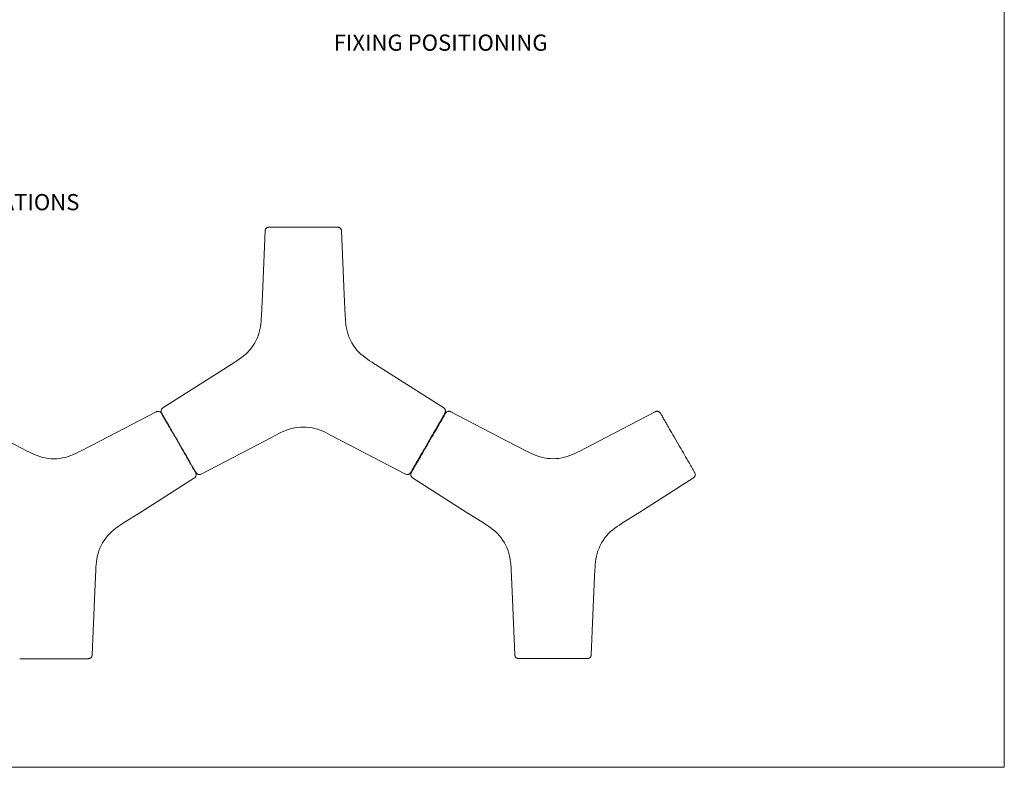
# Model space of a CAD drawing. Units: inches. Extents: x 0 to 1188, y 0 to 840.
# Drawn here: x 824 to 1188, y 0 to 277 of the extents above; entities that cross this region are included whole.
import ezdxf

# ---------------------------------------------------------------- set-up
doc = ezdxf.new("R2010")
doc.units = ezdxf.units.IN
doc.header["$MEASUREMENT"] = 0
doc.layers.add('Capa 1', color=7, linetype='Continuous')

# ---------------------------------------------------------------- blocks, each defined once
blk = doc.blocks.new('block 2')
at = {"layer": 'Capa 1', "lineweight": 0}
blk.add_lwpolyline([(0, 0), (297, 0), (297, 210), (0, 210), (0, 0)], dxfattribs=at)
blk = doc.blocks.new('block 3')
at = {"layer": 'Capa 1', "lineweight": 0}
blk.add_lwpolyline([(0, 0), (297, 0), (297, 210), (0, 210), (0, 0)], dxfattribs=at)
blk = doc.blocks.new('block 4')
at = {"layer": 'Capa 1', "lineweight": 0}
blk.add_lwpolyline([(0, 0), (297, 0), (297, 210), (0, 210), (0, 0)], dxfattribs=at)

msp = doc.modelspace()

# ---------------------------------------------------------------- linework, layer by layer
at = {"layer": 'Capa 1', "color": 7, "lineweight": 9, "true_color": 0xffffff}
for points in [[(914.61, 198.41), (913.58, 174.94), (913.23, 166.96)], [(914.61, 198.41), (914.62, 198.58), (914.66, 198.75), (914.72, 198.91), (914.79, 199.06), (914.89, 199.21), (915, 199.34), (915.12, 199.46), (915.26, 199.56), (915.41, 199.65), (915.56, 199.72), (915.73, 199.76), (915.9, 199.79), (916.06, 199.8)], [(916.06, 199.8), (916.06, 199.8), (916.1, 199.8), (916.21, 199.8), (916.38, 199.8), (916.61, 199.8), (916.9, 199.8), (917.23, 199.8), (917.6, 199.8), (918.01, 199.8), (918.45, 199.8), (918.94, 199.8), (919.47, 199.8), (920.01, 199.8), (920.59, 199.8), (921.08, 199.8), (921.57, 199.8), (922.08, 199.8), (922.84, 199.8), (923.61, 199.8), (924.46, 199.8), (925.31, 199.8), (926.17, 199.8), (927.45, 199.8), (928.73, 199.8)], [(928.73, 199.8), (930.02, 199.8), (931.31, 199.8), (932.16, 199.8), (933.01, 199.8), (933.86, 199.8), (934.64, 199.8), (935.41, 199.8), (935.91, 199.8), (936.4, 199.8), (936.87, 199.8), (937.27, 199.8), (937.65, 199.8), (938.02, 199.8), (938.53, 199.8), (939.01, 199.8), (939.47, 199.8), (939.88, 199.8), (940.24, 199.8), (940.56, 199.8), (940.86, 199.8), (941.09, 199.8), (941.26, 199.8), (941.36, 199.8), (941.4, 199.8), (941.4, 199.8)], [(941.4, 199.8), (941.57, 199.79), (941.73, 199.76), (941.9, 199.72), (942.06, 199.65), (942.21, 199.56), (942.34, 199.46), (942.47, 199.34), (942.58, 199.21), (942.67, 199.06), (942.75, 198.91), (942.8, 198.75), (942.84, 198.58), (942.86, 198.41)], [(944.23, 166.96), (943.88, 174.94), (942.86, 198.41)], [(913.23, 166.96), (913.19, 165.97), (913.12, 164.98), (913.02, 163.98), (912.88, 162.97), (912.68, 161.95), (912.43, 160.94), (912.11, 159.92), (911.73, 158.92), (911.27, 157.94), (910.76, 156.99), (910.19, 156.07), (909.57, 155.18), (908.89, 154.35), (908.17, 153.57), (907.42, 152.84), (906.64, 152.16), (905.84, 151.53), (905.02, 150.95), (904.19, 150.39), (903.36, 149.86)], [(954.1, 149.86), (953.27, 150.39), (952.44, 150.95), (951.63, 151.53), (950.82, 152.16), (950.04, 152.84), (949.29, 153.57), (948.57, 154.35), (947.9, 155.18), (947.27, 156.07), (946.7, 156.99), (946.19, 157.94), (945.74, 158.92), (945.35, 159.92), (945.03, 160.94), (944.78, 161.95), (944.58, 162.97), (944.44, 163.98), (944.34, 164.98), (944.28, 165.97), (944.23, 166.96)], [(903.36, 149.86), (896.62, 145.57), (876.81, 132.95)], [(980.65, 132.95), (960.84, 145.57), (954.1, 149.86)], [(826.64, 116.96), (819.55, 120.65), (798.71, 131.5)], [(874.3, 131.5), (853.46, 120.65), (846.38, 116.96)], [(874.3, 131.5), (874.46, 131.57), (874.62, 131.62), (874.79, 131.65), (874.96, 131.66), (875.13, 131.66), (875.3, 131.63), (875.47, 131.58), (875.63, 131.51), (875.77, 131.43), (875.91, 131.32), (876.04, 131.2), (876.15, 131.07), (876.23, 130.94)], [(876.33, 130.99), (876.26, 131.14), (876.2, 131.3), (876.16, 131.47), (876.14, 131.64), (876.14, 131.81), (876.16, 131.98), (876.2, 132.14), (876.26, 132.3), (876.34, 132.46), (876.43, 132.6), (876.54, 132.73), (876.67, 132.85), (876.81, 132.95)], [(980.65, 132.95), (980.79, 132.85), (980.92, 132.73), (981.03, 132.6), (981.12, 132.46), (981.2, 132.3), (981.26, 132.14), (981.3, 131.98), (981.32, 131.81), (981.32, 131.63), (981.3, 131.47), (981.26, 131.3), (981.2, 131.14), (981.13, 130.99)], [(981.37, 130.96), (981.45, 131.1), (981.56, 131.23), (981.69, 131.34), (981.83, 131.45), (981.97, 131.53), (982.13, 131.6), (982.3, 131.65), (982.47, 131.68), (982.64, 131.69), (982.81, 131.67), (982.98, 131.64), (983.14, 131.59), (983.3, 131.52)], [(1011.22, 116.98), (1004.14, 120.67), (983.3, 131.52)], [(1058.89, 131.52), (1038.05, 120.67), (1030.96, 116.98)], [(1058.89, 131.52), (1059.05, 131.59), (1059.21, 131.64), (1059.38, 131.68), (1059.55, 131.69), (1059.72, 131.68), (1059.89, 131.65), (1060.05, 131.6), (1060.21, 131.53), (1060.36, 131.45), (1060.5, 131.35), (1060.62, 131.23), (1060.73, 131.1), (1060.82, 130.96)], [(876.24, 130.93), (876.23, 130.94), (876.25, 130.9), (876.31, 130.81), (876.39, 130.67), (876.51, 130.46), (876.66, 130.21), (876.81, 129.93), (877, 129.62), (877.2, 129.26), (877.43, 128.87), (877.67, 128.45), (877.92, 128.01), (878.11, 127.69), (878.3, 127.36), (878.5, 127.01), (878.74, 126.6), (878.98, 126.18), (879.23, 125.75), (879.62, 125.08), (880.01, 124.4), (880.43, 123.67), (880.85, 122.93), (881.28, 122.2), (881.92, 121.08), (882.57, 119.96)], [(882.67, 120.02), (882.02, 121.14), (881.38, 122.25), (880.95, 122.99), (880.53, 123.73), (880.1, 124.46), (879.71, 125.13), (879.33, 125.8), (879.08, 126.23), (878.83, 126.66), (878.6, 127.07), (878.4, 127.41), (878.21, 127.75), (878.02, 128.07), (877.77, 128.51), (877.53, 128.92), (877.3, 129.32), (877.09, 129.67), (876.91, 129.99), (876.75, 130.26), (876.6, 130.52), (876.49, 130.72), (876.4, 130.87), (876.35, 130.96), (876.33, 130.99), (876.33, 130.99)], [(981.13, 130.99), (981.13, 130.99), (981.11, 130.96), (981.06, 130.86), (980.97, 130.71), (980.85, 130.51), (980.71, 130.26), (980.54, 129.98), (980.36, 129.66), (980.16, 129.31), (979.94, 128.92), (979.69, 128.49), (979.43, 128.04), (979.15, 127.57), (978.86, 127.07), (978.62, 126.65), (978.37, 126.22), (978.12, 125.78), (977.74, 125.12), (977.36, 124.45), (976.93, 123.72), (976.5, 122.98), (976.08, 122.24), (975.44, 121.13), (974.79, 120.02)], [(975.03, 119.98), (975.67, 121.09), (976.31, 122.2), (976.74, 122.95), (977.17, 123.69), (977.59, 124.42), (977.98, 125.09), (978.35, 125.74), (978.61, 126.18), (978.86, 126.61), (979.1, 127.03), (979.39, 127.53), (979.66, 128.01), (979.92, 128.46), (980.17, 128.89), (980.39, 129.27), (980.59, 129.62), (980.78, 129.95), (980.94, 130.23), (981.09, 130.48), (981.2, 130.68), (981.29, 130.83), (981.35, 130.92), (981.36, 130.96), (981.36, 130.95)], [(1060.82, 130.95), (1060.82, 130.96), (1060.84, 130.92), (1060.89, 130.83), (1060.97, 130.69), (1061.09, 130.49), (1061.24, 130.23), (1061.4, 129.95), (1061.58, 129.64), (1061.79, 129.28), (1062.01, 128.89), (1062.25, 128.48), (1062.51, 128.03), (1062.69, 127.71), (1062.89, 127.38), (1063.09, 127.03), (1063.32, 126.62), (1063.57, 126.2), (1063.82, 125.77), (1064.2, 125.1), (1064.59, 124.42), (1065.02, 123.69), (1065.44, 122.96), (1065.87, 122.22), (1066.51, 121.1), (1067.16, 119.98)], [(918.86, 123.02), (919.74, 123.47), (920.63, 123.91), (921.54, 124.33), (922.49, 124.71), (923.47, 125.04), (924.48, 125.33), (925.51, 125.56), (926.57, 125.73), (927.65, 125.83), (928.73, 125.86), (929.81, 125.83), (930.89, 125.73), (931.95, 125.56), (932.98, 125.33), (933.99, 125.05), (934.97, 124.71), (935.92, 124.33), (936.83, 123.91), (937.72, 123.47), (938.6, 123.02)], [(890.94, 108.48), (911.77, 119.33), (918.86, 123.02)], [(938.6, 123.02), (945.68, 119.33), (966.53, 108.48)], [(846.38, 116.97), (845.5, 116.51), (844.61, 116.07), (843.69, 115.65), (842.75, 115.27), (841.77, 114.93), (840.76, 114.65), (839.72, 114.42), (838.67, 114.25), (837.59, 114.15), (836.51, 114.11), (835.42, 114.15), (834.35, 114.25), (833.29, 114.42), (832.25, 114.65), (831.24, 114.93), (830.27, 115.27), (829.32, 115.65), (828.4, 116.07), (827.51, 116.51), (826.63, 116.96)], [(882.57, 119.96), (883.21, 118.85), (883.85, 117.74), (884.28, 117), (884.71, 116.26), (885.13, 115.52), (885.52, 114.86), (885.9, 114.2), (886.15, 113.76), (886.4, 113.33), (886.64, 112.91), (886.93, 112.41), (887.2, 111.94), (887.47, 111.48), (887.71, 111.06), (887.93, 110.67), (888.13, 110.32), (888.32, 110), (888.48, 109.72), (888.63, 109.47), (888.74, 109.27), (888.83, 109.12), (888.89, 109.02), (888.91, 108.99), (888.9, 108.99)], [(889, 109.05), (889, 109.04), (888.98, 109.08), (888.93, 109.17), (888.84, 109.32), (888.73, 109.52), (888.58, 109.77), (888.42, 110.06), (888.23, 110.38), (888.03, 110.73), (887.81, 111.11), (887.56, 111.54), (887.3, 112), (887.02, 112.47), (886.74, 112.97), (886.49, 113.39), (886.25, 113.82), (885.99, 114.26), (885.61, 114.92), (885.23, 115.58), (884.8, 116.32), (884.38, 117.06), (883.95, 117.8), (883.31, 118.91), (882.67, 120.02)], [(974.79, 120.02), (974.15, 118.9), (973.5, 117.78), (973.08, 117.05), (972.65, 116.31), (972.23, 115.58), (971.84, 114.9), (971.45, 114.23), (971.21, 113.8), (970.96, 113.38), (970.72, 112.97), (970.52, 112.62), (970.33, 112.29), (970.15, 111.97), (969.89, 111.53), (969.65, 111.11), (969.43, 110.72), (969.22, 110.36), (969.04, 110.05), (968.88, 109.78), (968.73, 109.52), (968.61, 109.31), (968.53, 109.17), (968.48, 109.08), (968.46, 109.04), (968.46, 109.05)], [(968.69, 109.01), (968.69, 109.01), (968.71, 109.05), (968.76, 109.13), (968.85, 109.28), (968.96, 109.48), (969.12, 109.74), (969.27, 110.02), (969.46, 110.33), (969.66, 110.69), (969.89, 111.08), (970.13, 111.49), (970.38, 111.94), (970.57, 112.26), (970.76, 112.59), (970.96, 112.93), (971.2, 113.35), (971.44, 113.77), (971.69, 114.2), (972.08, 114.87), (972.47, 115.55), (972.89, 116.28), (973.31, 117.01), (973.74, 117.75), (974.38, 118.87), (975.03, 119.98)], [(1030.97, 116.99), (1030.09, 116.53), (1029.19, 116.09), (1028.28, 115.68), (1027.33, 115.29), (1026.36, 114.96), (1025.35, 114.67), (1024.31, 114.44), (1023.25, 114.27), (1022.18, 114.17), (1021.09, 114.14), (1020.01, 114.17), (1018.93, 114.27), (1017.87, 114.44), (1016.84, 114.67), (1015.83, 114.96), (1014.85, 115.29), (1013.91, 115.68), (1012.99, 116.09), (1012.1, 116.53), (1011.22, 116.99)], [(1067.16, 119.98), (1067.8, 118.87), (1068.44, 117.77), (1068.87, 117.02), (1069.29, 116.28), (1069.72, 115.55), (1070.1, 114.88), (1070.48, 114.22), (1070.74, 113.79), (1070.98, 113.35), (1071.23, 112.93), (1071.51, 112.44), (1071.79, 111.96), (1072.05, 111.51), (1072.3, 111.08), (1072.52, 110.7), (1072.72, 110.35), (1072.91, 110.02), (1073.07, 109.74), (1073.21, 109.49), (1073.33, 109.29), (1073.42, 109.14), (1073.47, 109.05), (1073.49, 109.01), (1073.49, 109.01)], [(861.88, 90.12), (868.61, 94.41), (888.43, 107.03)], [(888.91, 108.99), (888.98, 108.84), (889.04, 108.68), (889.08, 108.51), (889.1, 108.34), (889.1, 108.17), (889.08, 108), (889.04, 107.84), (888.98, 107.68), (888.9, 107.52), (888.81, 107.38), (888.69, 107.25), (888.57, 107.13), (888.43, 107.03)], [(890.93, 108.48), (890.78, 108.41), (890.61, 108.36), (890.45, 108.33), (890.27, 108.32), (890.1, 108.32), (889.93, 108.35), (889.77, 108.4), (889.61, 108.47), (889.46, 108.55), (889.33, 108.66), (889.2, 108.78), (889.09, 108.91), (889, 109.04)], [(968.46, 109.04), (968.37, 108.91), (968.26, 108.77), (968.14, 108.66), (968, 108.55), (967.85, 108.47), (967.69, 108.4), (967.53, 108.35), (967.36, 108.32), (967.19, 108.32), (967.02, 108.33), (966.85, 108.36), (966.68, 108.41), (966.53, 108.48)], [(969.17, 107.06), (969.03, 107.16), (968.91, 107.27), (968.79, 107.4), (968.7, 107.54), (968.62, 107.7), (968.56, 107.86), (968.52, 108.02), (968.5, 108.19), (968.5, 108.37), (968.52, 108.54), (968.56, 108.7), (968.62, 108.86), (968.69, 109.01)], [(969.17, 107.06), (988.99, 94.43), (995.72, 90.14)], [(1046.46, 90.14), (1053.2, 94.43), (1073.01, 107.06)], [(1073.49, 109.01), (1073.57, 108.87), (1073.63, 108.7), (1073.67, 108.54), (1073.69, 108.37), (1073.68, 108.2), (1073.66, 108.03), (1073.62, 107.86), (1073.56, 107.7), (1073.49, 107.55), (1073.39, 107.4), (1073.28, 107.27), (1073.15, 107.16), (1073.02, 107.06)], [(852, 73.02), (852.05, 74.01), (852.12, 75), (852.21, 76), (852.36, 77.01), (852.55, 78.03), (852.81, 79.04), (853.13, 80.06), (853.51, 81.06), (853.96, 82.04), (854.47, 82.99), (855.05, 83.91), (855.67, 84.8), (856.35, 85.63), (857.06, 86.41), (857.82, 87.14), (858.6, 87.82), (859.4, 88.45), (860.22, 89.03), (861.05, 89.59), (861.88, 90.12)], [(995.72, 90.14), (996.55, 89.61), (997.38, 89.05), (998.2, 88.47), (999, 87.84), (999.78, 87.16), (1000.54, 86.43), (1001.25, 85.65), (1001.93, 84.82), (1002.55, 83.94), (1003.12, 83.02), (1003.64, 82.06), (1004.09, 81.08), (1004.47, 80.08), (1004.79, 79.06), (1005.05, 78.05), (1005.24, 77.03), (1005.39, 76.02), (1005.48, 75.02), (1005.55, 74.03), (1005.59, 73.04)], [(1036.59, 73.04), (1036.64, 74.03), (1036.7, 75.02), (1036.8, 76.02), (1036.94, 77.03), (1037.14, 78.05), (1037.39, 79.07), (1037.71, 80.08), (1038.1, 81.08), (1038.55, 82.06), (1039.06, 83.02), (1039.63, 83.94), (1040.26, 84.82), (1040.93, 85.65), (1041.65, 86.43), (1042.4, 87.16), (1043.18, 87.84), (1043.99, 88.47), (1044.8, 89.05), (1045.63, 89.61), (1046.46, 90.14)], [(850.63, 41.57), (851.66, 65.04), (852, 73.02)], [(1005.59, 73.04), (1005.94, 65.06), (1006.97, 41.59)], [(1035.22, 41.59), (1036.24, 65.06), (1036.59, 73.04)], [(836.51, 40.18), (835.22, 40.18), (833.95, 40.18), (833.09, 40.18), (832.23, 40.18), (831.38, 40.18), (830.61, 40.18), (829.86, 40.18), (829.35, 40.18), (828.85, 40.18), (828.37, 40.18), (827.79, 40.18), (827.25, 40.18), (826.72, 40.18), (826.22, 40.18), (825.78, 40.18), (825.38, 40.18), (825, 40.18), (824.68, 40.18), (824.39, 40.18), (824.16, 40.18), (823.98, 40.18), (823.88, 40.18), (823.84, 40.18), (823.84, 40.18)], [(849.17, 40.18), (849.18, 40.18), (849.14, 40.18), (849.04, 40.18), (848.87, 40.18), (848.63, 40.18), (848.33, 40.18), (848.02, 40.18), (847.66, 40.18), (847.24, 40.18), (846.79, 40.18), (846.31, 40.18), (845.8, 40.18), (845.43, 40.18), (845.05, 40.18), (844.65, 40.18), (844.17, 40.18), (843.68, 40.18), (843.19, 40.18), (842.41, 40.18), (841.63, 40.18), (840.79, 40.18), (839.94, 40.18), (839.09, 40.18), (837.8, 40.18), (836.51, 40.18)], [(850.63, 41.57), (850.61, 41.4), (850.58, 41.23), (850.52, 41.07), (850.44, 40.91), (850.35, 40.77), (850.24, 40.64), (850.12, 40.52), (849.98, 40.42), (849.83, 40.33), (849.67, 40.26), (849.51, 40.21), (849.34, 40.19), (849.18, 40.18)], [(1008.42, 40.2), (1008.26, 40.21), (1008.09, 40.24), (1007.92, 40.29), (1007.77, 40.35), (1007.62, 40.44), (1007.48, 40.54), (1007.36, 40.66), (1007.25, 40.79), (1007.15, 40.94), (1007.08, 41.09), (1007.02, 41.25), (1006.99, 41.42), (1006.97, 41.59)], [(1021.09, 40.2), (1019.81, 40.2), (1018.53, 40.2), (1017.67, 40.2), (1016.82, 40.2), (1015.97, 40.2), (1015.2, 40.2), (1014.44, 40.2), (1013.94, 40.2), (1013.44, 40.2), (1012.95, 40.2), (1012.38, 40.2), (1011.83, 40.2), (1011.3, 40.2), (1010.81, 40.2), (1010.37, 40.2), (1009.96, 40.2), (1009.59, 40.2), (1009.26, 40.2), (1008.98, 40.2), (1008.74, 40.2), (1008.57, 40.2), (1008.46, 40.2), (1008.42, 40.2), (1008.43, 40.2)], [(1033.76, 40.2), (1033.76, 40.2), (1033.72, 40.2), (1033.62, 40.2), (1033.46, 40.2), (1033.22, 40.2), (1032.92, 40.2), (1032.6, 40.2), (1032.24, 40.2), (1031.83, 40.2), (1031.38, 40.2), (1030.9, 40.2), (1030.38, 40.2), (1030.02, 40.2), (1029.63, 40.2), (1029.23, 40.2), (1028.76, 40.2), (1028.27, 40.2), (1027.77, 40.2), (1027, 40.2), (1026.22, 40.2), (1025.37, 40.2), (1024.52, 40.2), (1023.67, 40.2), (1022.38, 40.2), (1021.09, 40.2)], [(1035.22, 41.59), (1035.2, 41.42), (1035.16, 41.25), (1035.11, 41.09), (1035.03, 40.94), (1034.94, 40.79), (1034.83, 40.66), (1034.7, 40.54), (1034.57, 40.44), (1034.42, 40.35), (1034.26, 40.29), (1034.1, 40.24), (1033.93, 40.21), (1033.77, 40.2)]]:
    msp.add_lwpolyline(points, dxfattribs=at)

# ---------------------------------------------------------------- block references
at = {"layer": 'Capa 1', "xscale": 4, "yscale": 4, "zscale": 4}
for name in ['block 2', 'block 3', 'block 4']:
    msp.add_blockref(name, (0, 0), dxfattribs=at)

# ---------------------------------------------------------------- texts
at = {"layer": 'Capa 1', "color": 7, "true_color": 0xffffff, "char_height": 5.9944, "attachment_point": 7}
for s, insert in [('\\fArial|b0|i0|c0|p34;\\W1;FIXING POSITIONING', (939.96, 265.04)), ('\\fArial|b0|i0|c0|p34;\\W1;MAIN CONFIGURATIONS', (754.22, 206.04))]:
    msp.add_mtext(s, dxfattribs=dict(at, insert=insert))

doc.saveas('drawing.dxf')
